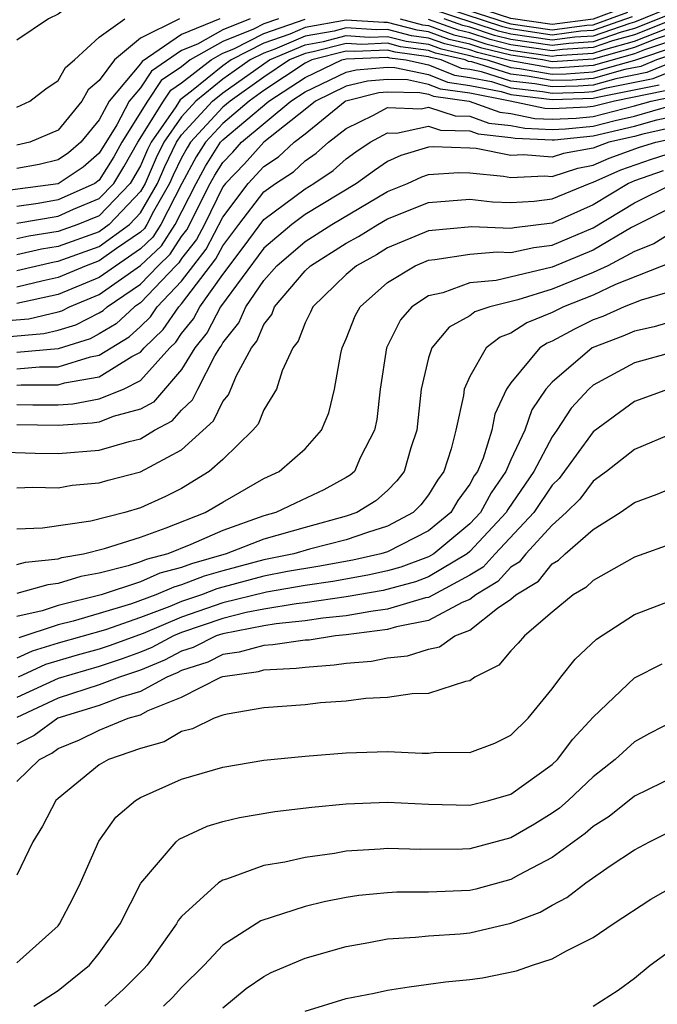
# Model space of a CAD drawing. Units: inches. Extents: x 2508000 to 2511000, y 1524000 to 1527000.
# Drawn here: x 2508441 to 2508472, y 1524545 to 1524593 of the extents above; entities that cross this region are included whole.
import ezdxf

# ---------------------------------------------------------------- set-up
doc = ezdxf.new("R2010")
doc.units = ezdxf.units.IN
doc.header["$MEASUREMENT"] = 0
doc.layers.add('LD25081524_2ft', color=73, linetype='Continuous')

msp = doc.modelspace()

# ---------------------------------------------------------------- linework, layer by layer
at = {"layer": 'LD25081524_2ft'}
for points, elevation in [([(2508473, 1524594.574), (2508470.465, 1524593.534), (2508469, 1524592.99), (2508467, 1524592.725), (2508465, 1524593.022), (2508461, 1524594.33), (2508459.282, 1524594.718), (2508459, 1524594.778), (2508457, 1524594.948), (2508455.131, 1524594.87), (2508453.31, 1524594.69), (2508453, 1524594.607), (2508451.465, 1524594.535), (2508451, 1524594.388), (2508449.525, 1524594.475), (2508449, 1524594.302), (2508447.482, 1524594.518), (2508447, 1524594.317), (2508445.514, 1524594.486), (2508445, 1524594.161), (2508444.018, 1524593.982), (2508443, 1524593.228), (2508442.527, 1524593), (2508441, 1524591.959)], 7384), ([(2508461, 1524594.059), (2508464.811, 1524592.811), (2508465, 1524592.765), (2508467, 1524592.469), (2508468.694, 1524592.694), (2508469, 1524592.713), (2508470.68, 1524593.319)], 7382), ([(2508470.895, 1524593.104), (2508469, 1524592.435), (2508468.398, 1524592.398), (2508467, 1524592.212), (2508465, 1524592.508), (2508464.605, 1524592.605), (2508461, 1524593.789)], 7380), ([(2508473, 1524593.643), (2508471, 1524592.841), (2508470.781, 1524592.781), (2508469, 1524592.157), (2508468.102, 1524592.102), (2508467, 1524591.956), (2508465, 1524592.252), (2508464.4, 1524592.4), (2508461, 1524593.518)], 7378), ([(2508473, 1524593.332), (2508471, 1524592.532), (2508470.354, 1524592.353), (2508469, 1524591.88), (2508467.807, 1524591.807), (2508467, 1524591.699), (2508465, 1524591.996), (2508464.194, 1524592.194), (2508463, 1524592.592), (2508462.67, 1524592.67), (2508461.761, 1524593)], 7376), ([(2508452.324, 1524593), (2508451, 1524592.469), (2508449.77, 1524591.77), (2508449, 1524591.458), (2508447.54, 1524590.46), (2508447, 1524589.649), (2508446.458, 1524589), (2508445.847, 1524587.847), (2508445, 1524586.464), (2508444.211, 1524585.789), (2508443, 1524584.979), (2508440.665, 1524584.665)], 7376), ([(2508441, 1524588.708), (2508441.619, 1524589), (2508442.395, 1524589.605), (2508443, 1524589.998), (2508443.363, 1524590.637), (2508443.791, 1524591), (2508445, 1524592.116), (2508446.237, 1524593)], 7382), ([(2508448.897, 1524593), (2508447, 1524592.055), (2508445.738, 1524591), (2508445, 1524590.009), (2508444.454, 1524589.546), (2508444.144, 1524589), (2508443, 1524587.594), (2508441.627, 1524587), (2508441, 1524586.854)], 7380), ([(2508450.86, 1524593), (2508449, 1524592.245), (2508447.075, 1524590.925), (2508447, 1524590.813), (2508445.486, 1524589), (2508445, 1524588.083), (2508444.097, 1524587), (2508443.506, 1524586.494), (2508443, 1524586.151), (2508442.074, 1524585.926), (2508441, 1524585.719)], 7378), ([(2508453.702, 1524593), (2508453, 1524592.752), (2508452.497, 1524592.497), (2508451, 1524591.896), (2508449.423, 1524591), (2508449, 1524590.672), (2508448.005, 1524589.995), (2508447.343, 1524589), (2508446.093, 1524587), (2508445.699, 1524586.3), (2508445, 1524585.156), (2508444.791, 1524585), (2508443, 1524584.195), (2508442.025, 1524584.025), (2508441, 1524583.882)], 7374), ([(2508441, 1524583.064), (2508443, 1524583.41), (2508443.745, 1524583.745), (2508445, 1524584.264), (2508445.704, 1524585), (2508446.196, 1524585.804), (2508446.869, 1524587), (2508448.118, 1524589), (2508448.47, 1524589.529), (2508449, 1524589.89), (2508450.43, 1524591), (2508451, 1524591.324), (2508451.54, 1524591.54), (2508453, 1524592.281), (2508455, 1524592.989)], 7372), ([(2508473, 1524592.338), (2508472.006, 1524592.006), (2508471, 1524591.604), (2508469, 1524591.047), (2508467, 1524590.916), (2508466.529, 1524591), (2508465, 1524591.228), (2508463.577, 1524591.577), (2508463, 1524591.77), (2508462.003, 1524592.003), (2508461, 1524592.368), (2508460.443, 1524592.442), (2508459, 1524592.824), (2508458.817, 1524592.816), (2508457, 1524592.936), (2508455, 1524592.572), (2508454.252, 1524592.251), (2508453, 1524591.81), (2508451.404, 1524591), (2508451, 1524590.715), (2508449.482, 1524589.482), (2508448.936, 1524589.064), (2508448.715, 1524588.715), (2508447.514, 1524587), (2508447.346, 1524586.654), (2508447, 1524585.854), (2508446.504, 1524585), (2508445, 1524583.428), (2508443.965, 1524583), (2508443, 1524582.657), (2508441.572, 1524582.428), (2508441, 1524582.298)], 7370), ([(2508459.612, 1524593), (2508460.71, 1524592.709), (2508461, 1524592.67), (2508462.225, 1524592.225), (2508463, 1524592.044), (2508463.783, 1524591.783), (2508465, 1524591.484), (2508467, 1524591.186), (2508467.215, 1524591.215), (2508469, 1524591.324), (2508469.499, 1524591.499), (2508471, 1524591.914), (2508472.521, 1524592.521)], 7372), ([(2508473, 1524593.022), (2508471, 1524592.223), (2508469.926, 1524591.926), (2508469, 1524591.602), (2508467.511, 1524591.511), (2508467, 1524591.443), (2508465, 1524591.74), (2508463.988, 1524591.988), (2508463, 1524592.318), (2508462.447, 1524592.448), (2508461, 1524592.973)], 7374), ([(2508473, 1524591.995), (2508471.491, 1524591.492), (2508471, 1524591.295), (2508469, 1524590.735), (2508467.379, 1524590.621), (2508467, 1524590.609), (2508465, 1524590.963), (2508463.371, 1524591.371), (2508463, 1524591.495), (2508461.781, 1524591.781), (2508461, 1524592.064), (2508460.175, 1524592.175), (2508459, 1524592.487), (2508458.464, 1524592.463), (2508457, 1524592.56), (2508456.406, 1524592.406), (2508455, 1524592.155), (2508453.523, 1524591.523), (2508453, 1524591.338), (2508452.333, 1524591), (2508451.55, 1524590.45), (2508451, 1524590.06), (2508449.695, 1524589), (2508449, 1524588.238), (2508448.133, 1524587), (2508447.762, 1524586.238), (2508447.226, 1524585), (2508447, 1524584.606), (2508445.479, 1524583), (2508445, 1524582.652), (2508443, 1524581.937), (2508442.192, 1524581.808), (2508441, 1524581.536)], 7368), ([(2508441, 1524580.762), (2508442.813, 1524581.188), (2508443, 1524581.217), (2508445, 1524581.941), (2508446.46, 1524583), (2508447, 1524583.57), (2508447.822, 1524585), (2508448.178, 1524585.822), (2508448.752, 1524587), (2508449, 1524587.354), (2508450.501, 1524589), (2508451, 1524589.405), (2508453.275, 1524591), (2508455, 1524591.738), (2508455.899, 1524591.899), (2508457, 1524592.184), (2508458.111, 1524592.111), (2508459, 1524592.149), (2508459.908, 1524591.908), (2508461, 1524591.762), (2508461.559, 1524591.559), (2508463, 1524591.221), (2508463.166, 1524591.166), (2508463.84, 1524591), (2508465, 1524590.635), (2508465.415, 1524590.585), (2508467, 1524590.303), (2508467.677, 1524590.323), (2508469, 1524590.416), (2508471.013, 1524590.986), (2508473, 1524591.652)], 7366), ([(2508473.477, 1524591.477), (2508472.075, 1524591), (2508471.311, 1524590.689), (2508470.534, 1524590.534), (2508469, 1524590.097), (2508467.975, 1524590.025), (2508467, 1524589.997), (2508465.788, 1524590.212), (2508465, 1524590.307), (2508463.093, 1524590.907), (2508462.934, 1524590.934), (2508462.772, 1524591), (2508461.337, 1524591.336), (2508461, 1524591.459), (2508459.641, 1524591.641), (2508459, 1524591.811), (2508457.758, 1524591.758), (2508457, 1524591.808), (2508455.392, 1524591.392), (2508455, 1524591.322), (2508454.248, 1524591), (2508453, 1524590.164), (2508451.352, 1524589), (2508451, 1524588.699), (2508449.437, 1524587), (2508449.268, 1524586.732), (2508449, 1524586.239), (2508448.593, 1524585.406), (2508448.418, 1524585), (2508447.631, 1524583.631), (2508447.31, 1524583), (2508447.189, 1524582.812), (2508447, 1524582.634), (2508445.835, 1524581.835), (2508445, 1524581.23), (2508444.368, 1524581), (2508443, 1524580.424), (2508442.266, 1524580.266), (2508441, 1524579.962)], 7364), ([(2508473, 1524590.958), (2508471.608, 1524590.392), (2508470.089, 1524590.088), (2508469, 1524589.778), (2508468.273, 1524589.727), (2508467, 1524589.69), (2508466.161, 1524589.839), (2508465, 1524589.978), (2508463.572, 1524590.427), (2508463, 1524590.539), (2508462.594, 1524590.594), (2508461.602, 1524591), (2508461.114, 1524591.114), (2508461, 1524591.156), (2508459.374, 1524591.374), (2508459, 1524591.473), (2508457.405, 1524591.405), (2508457, 1524591.431), (2508455.332, 1524591), (2508455, 1524590.841), (2508453, 1524589.511), (2508452.276, 1524589), (2508451, 1524587.908), (2508450.165, 1524587), (2508449.714, 1524586.286), (2508449.016, 1524585), (2508447.997, 1524583), (2508447.608, 1524582.392), (2508447, 1524581.822), (2508445, 1524580.434), (2508443, 1524579.599), (2508441, 1524579.163)], 7362), ([(2508439.726, 1524578.274), (2508441.577, 1524578.422), (2508443, 1524578.755), (2508443.186, 1524578.814), (2508443.553, 1524579), (2508445, 1524579.598), (2508447, 1524581.01), (2508448.027, 1524581.973), (2508448.685, 1524583), (2508449.704, 1524585), (2508450.16, 1524585.84), (2508450.893, 1524587), (2508451, 1524587.117), (2508453.232, 1524589), (2508455, 1524590.145), (2508456.786, 1524591), (2508457, 1524591.055), (2508459, 1524591.136), (2508459.107, 1524591.107), (2508459.905, 1524591), (2508461, 1524590.768), (2508462.254, 1524590.254), (2508463, 1524590.153), (2508464.052, 1524589.948), (2508465, 1524589.65), (2508466.534, 1524589.466), (2508467, 1524589.383), (2508468.57, 1524589.429), (2508469, 1524589.46), (2508469.643, 1524589.643), (2508471.905, 1524590.095), (2508473, 1524590.54)], 7360), ([(2508440.463, 1524577.537), (2508442.303, 1524577.697), (2508443, 1524577.86), (2508443.867, 1524578.132), (2508445, 1524578.708), (2508445.181, 1524578.819), (2508445.379, 1524579), (2508447, 1524580.103), (2508447.856, 1524581), (2508448.446, 1524581.554), (2508449, 1524582.418), (2508449.256, 1524582.745), (2508450.393, 1524585), (2508450.606, 1524585.394), (2508451, 1524586.017), (2508451.482, 1524586.519), (2508451.914, 1524587), (2508454.306, 1524589), (2508455, 1524589.449), (2508457, 1524590.411), (2508457.473, 1524590.527), (2508459, 1524590.643), (2508459.364, 1524590.636), (2508461, 1524590.289), (2508461.914, 1524589.915), (2508463, 1524589.767), (2508464.531, 1524589.469), (2508465, 1524589.322), (2508467, 1524589.077), (2508469, 1524589.141), (2508469.197, 1524589.197), (2508472.203, 1524589.797)], 7358), ([(2508472.5, 1524589.5), (2508470.025, 1524589), (2508469, 1524588.734), (2508468.705, 1524588.705), (2508467, 1524588.622), (2508466.639, 1524588.639), (2508464.959, 1524589), (2508463, 1524589.381), (2508461.574, 1524589.575), (2508461, 1524589.81), (2508459.972, 1524590.028), (2508459, 1524590.046), (2508458.028, 1524589.972), (2508457, 1524589.721), (2508455.507, 1524589), (2508455, 1524588.585), (2508452.986, 1524587), (2508452.047, 1524585.954), (2508451.13, 1524585), (2508451, 1524584.828), (2508450.106, 1524583), (2508449.726, 1524582.274), (2508449, 1524581.345), (2508448.865, 1524581.135), (2508448.722, 1524581), (2508447, 1524579.196), (2508446.713, 1524579), (2508445.82, 1524578.18), (2508445, 1524577.681), (2508444.549, 1524577.451), (2508443, 1524576.965), (2508441, 1524576.784)], 7356), ([(2508441, 1524575.987), (2508442.088, 1524576.087), (2508443, 1524576.09), (2508444.573, 1524576.573), (2508445, 1524576.647), (2508446.458, 1524577.542), (2508447, 1524578.04), (2508447.483, 1524578.517), (2508447.817, 1524579), (2508449, 1524580.252), (2508450.197, 1524581.803), (2508451, 1524583.361), (2508452.238, 1524585), (2508453, 1524585.821), (2508453.711, 1524586.29), (2508454.473, 1524587), (2508455, 1524587.414), (2508456.938, 1524589), (2508456.98, 1524589.021), (2508458.583, 1524589.417), (2508459, 1524589.449), (2508460.58, 1524589.42), (2508461, 1524589.331), (2508461.235, 1524589.235), (2508462.962, 1524589), (2508464.461, 1524588.461), (2508465, 1524588.405), (2508466.158, 1524588.158), (2508467, 1524588.119), (2508468.175, 1524588.175), (2508469, 1524588.259), (2508471, 1524588.768), (2508471.815, 1524589), (2508472.797, 1524589.203)], 7354), ([(2508441, 1524575.19), (2508441.21, 1524575.21), (2508443, 1524575.214), (2508443.31, 1524575.31), (2508445, 1524575.603), (2508446.587, 1524576.586), (2508447, 1524576.792), (2508447.186, 1524577), (2508448.098, 1524577.902), (2508448.858, 1524579), (2508449, 1524579.15), (2508450.668, 1524581.332), (2508451, 1524581.966), (2508451.777, 1524583), (2508453, 1524584.584), (2508453.566, 1524585), (2508454.43, 1524585.57), (2508455, 1524586.101), (2508455.536, 1524586.464), (2508456.141, 1524587), (2508457, 1524587.675), (2508458.325, 1524588.325), (2508459, 1524588.695), (2508460.633, 1524588.633), (2508461, 1524588.711), (2508462.287, 1524588.287), (2508463, 1524588.271), (2508463.933, 1524587.933), (2508465, 1524587.822), (2508465.677, 1524587.678), (2508467, 1524587.615), (2508467.646, 1524587.646), (2508469, 1524587.783), (2508470.057, 1524588.057), (2508471, 1524588.274), (2508472.781, 1524588.781)], 7352), ([(2508441, 1524574.252), (2508441.764, 1524574.236), (2508443, 1524574.24), (2508443.715, 1524574.285), (2508445, 1524574.525), (2508446.172, 1524575), (2508447, 1524575.412), (2508448.424, 1524577), (2508448.713, 1524577.287), (2508449, 1524577.701), (2508449.578, 1524578.422), (2508449.877, 1524579), (2508451, 1524580.579), (2508452.044, 1524581.956), (2508453, 1524583.249), (2508455, 1524584.739), (2508455.428, 1524585), (2508456.365, 1524585.635), (2508457, 1524586.198), (2508457.463, 1524586.537), (2508458.153, 1524587), (2508459, 1524587.464), (2508459.447, 1524587.447), (2508461, 1524587.775), (2508461.583, 1524587.583), (2508463, 1524587.552), (2508463.405, 1524587.405), (2508465, 1524587.238), (2508465.197, 1524587.197), (2508467, 1524587.111), (2508467.117, 1524587.117), (2508469, 1524587.307), (2508471, 1524587.78), (2508472.089, 1524588.09), (2508473, 1524588.291)], 7350), ([(2508473, 1524587.752), (2508471.399, 1524587.399), (2508471, 1524587.285), (2508469.761, 1524587), (2508469.202, 1524586.798), (2508469, 1524586.707), (2508467.548, 1524586.452), (2508467, 1524586.272), (2508465.605, 1524586.395), (2508465, 1524586.364), (2508463.31, 1524586.69), (2508463, 1524586.72), (2508461.215, 1524586.785), (2508461, 1524586.769), (2508459.642, 1524586.358), (2508459, 1524586.061), (2508458.365, 1524585.635), (2508457.498, 1524585), (2508455, 1524583.487), (2508454.353, 1524583), (2508453, 1524581.853), (2508450.893, 1524579), (2508450.247, 1524577.753), (2508449.644, 1524577), (2508449, 1524575.949), (2508447.637, 1524574.363), (2508447, 1524574.025), (2508445.675, 1524573.674), (2508445, 1524573.401), (2508444.662, 1524573.338), (2508443, 1524573.233), (2508441, 1524573.27)], 7348), ([(2508439.948, 1524571.948), (2508441.888, 1524571.888), (2508443, 1524571.875), (2508445, 1524572.04), (2508446.452, 1524572.452), (2508447, 1524572.581), (2508447.689, 1524573), (2508448.546, 1524573.455), (2508449, 1524573.983), (2508449.527, 1524574.473), (2508449.782, 1524575), (2508450.612, 1524576.612), (2508450.85, 1524577), (2508450.917, 1524577.083), (2508451, 1524577.244), (2508451.784, 1524578.216), (2508452.116, 1524579), (2508453, 1524580.284), (2508453.618, 1524581), (2508455, 1524582.182), (2508456.296, 1524583), (2508459, 1524584.606), (2508459.966, 1524585), (2508460.673, 1524585.327), (2508461, 1524585.426), (2508462.465, 1524585.535), (2508463, 1524585.515), (2508464.642, 1524585.358), (2508465, 1524585.289), (2508466.63, 1524585.37), (2508467, 1524585.338), (2508468.251, 1524585.749), (2508469, 1524585.88), (2508469.772, 1524586.228), (2508471.244, 1524586.756), (2508472.031, 1524587), (2508473, 1524587.214)], 7346), ([(2508441, 1524570.198), (2508441.771, 1524570.229), (2508443, 1524570.21), (2508443.676, 1524570.325), (2508445, 1524570.445), (2508445.424, 1524570.577), (2508447, 1524570.987), (2508449, 1524572.043), (2508450.543, 1524573.457), (2508451, 1524574.397), (2508451.278, 1524574.722), (2508451.668, 1524575.668), (2508452.387, 1524577), (2508452.661, 1524577.339), (2508453, 1524578.142), (2508453.375, 1524578.625), (2508453.517, 1524579), (2508455, 1524580.753), (2508455.255, 1524581), (2508457, 1524582.092), (2508457.587, 1524582.413), (2508458.528, 1524583), (2508459, 1524583.275), (2508461, 1524584.072), (2508463, 1524584.229), (2508464.111, 1524584.111), (2508465, 1524584.068), (2508466.135, 1524584.135), (2508467, 1524584.249), (2508468.815, 1524585), (2508469, 1524585.054), (2508470.341, 1524585.658), (2508471.82, 1524586.18), (2508473, 1524586.545)], 7344), ([(2508472.396, 1524585.604), (2508471, 1524585.121), (2508470.715, 1524585), (2508469, 1524583.954), (2508467, 1524583.073), (2508465.154, 1524582.846), (2508465, 1524582.811), (2508463.107, 1524582.894), (2508461, 1524582.7), (2508459, 1524581.868), (2508458.465, 1524581.535), (2508457.488, 1524581), (2508457, 1524580.568), (2508455.376, 1524579), (2508455.264, 1524578.736), (2508455, 1524578.224), (2508454.664, 1524577.336), (2508454.403, 1524577), (2508453.886, 1524575.886), (2508453.612, 1524575), (2508453, 1524573.988), (2508452.711, 1524573.289), (2508452.463, 1524573), (2508451, 1524571.581), (2508450.338, 1524571), (2508449, 1524570.172), (2508448.219, 1524569.781), (2508447, 1524569.229), (2508446.234, 1524569), (2508444.584, 1524568.584), (2508442.24, 1524568.241), (2508441, 1524568.194)], 7342), ([(2508441, 1524566.472), (2508441.41, 1524566.59), (2508443, 1524566.756), (2508443.186, 1524566.815), (2508444.233, 1524567), (2508445.252, 1524567.252), (2508447, 1524567.809), (2508448.25, 1524568.25), (2508450.149, 1524569), (2508451, 1524569.506), (2508453, 1524570.653), (2508453.741, 1524571), (2508455, 1524572.092), (2508455.792, 1524573), (2508456.157, 1524573.843), (2508456.426, 1524575), (2508456.728, 1524576.728), (2508456.797, 1524577), (2508457, 1524577.451), (2508457.437, 1524578.563), (2508457.673, 1524579), (2508459, 1524580.181), (2508460.343, 1524581), (2508461, 1524581.273), (2508461.299, 1524581.299), (2508463, 1524581.563), (2508464.332, 1524581.668), (2508465, 1524581.639), (2508466.109, 1524581.891), (2508467, 1524581.998), (2508469, 1524582.84), (2508471, 1524584.056), (2508472.894, 1524585)], 7340), ([(2508473, 1524583.92), (2508470.853, 1524582.853), (2508469, 1524581.753), (2508467, 1524580.929), (2508464.274, 1524580.274), (2508463, 1524580.162), (2508461.687, 1524579.687), (2508461, 1524579.542), (2508460.183, 1524579), (2508459.632, 1524578.368), (2508458.95, 1524577), (2508458.639, 1524575), (2508458.48, 1524573.52), (2508458.378, 1524573), (2508457.697, 1524571.697), (2508457.392, 1524571), (2508457.184, 1524570.816), (2508457, 1524570.702), (2508455.903, 1524570.097), (2508454.536, 1524569.464), (2508453.579, 1524569), (2508453, 1524568.836), (2508451, 1524568.122), (2508449.443, 1524567.443), (2508448.322, 1524567), (2508447.276, 1524566.725), (2508447, 1524566.605), (2508446.406, 1524566.406), (2508445, 1524566.052), (2508444.107, 1524565.893), (2508443, 1524565.544), (2508442.507, 1524565.493), (2508441, 1524565.059)], 7338), ([(2508473, 1524582.726), (2508471.942, 1524582.058), (2508471, 1524581.693), (2508469.708, 1524581), (2508469, 1524580.665), (2508467, 1524579.857), (2508465.338, 1524579.338), (2508463.967, 1524579), (2508463.248, 1524578.752), (2508463, 1524578.556), (2508461.991, 1524578.008), (2508461.152, 1524577), (2508461, 1524576.52), (2508460.634, 1524575), (2508460.42, 1524573), (2508460.14, 1524572.14), (2508459.818, 1524571), (2508459.457, 1524570.543), (2508459, 1524570.079), (2508458.428, 1524569.572), (2508457.506, 1524569), (2508457, 1524568.821), (2508455, 1524568.279), (2508453, 1524567.705), (2508451.168, 1524567), (2508449.485, 1524566.515), (2508449, 1524566.329), (2508447.948, 1524566.052), (2508447, 1524565.639), (2508445.087, 1524565), (2508443, 1524564.484), (2508442.223, 1524564.224), (2508441, 1524563.95)], 7336), ([(2508472.835, 1524581.165), (2508470.084, 1524580.084), (2508469, 1524579.571), (2508467.554, 1524579), (2508467, 1524578.722), (2508465.775, 1524578.225), (2508465, 1524577.715), (2508464.468, 1524577.532), (2508463.797, 1524577), (2508463, 1524575.62), (2508462.726, 1524575), (2508462.69, 1524574.689), (2508462.328, 1524573), (2508462.097, 1524572.098), (2508461.742, 1524571), (2508461.429, 1524570.57), (2508461, 1524569.854), (2508460.623, 1524569.377), (2508460.252, 1524569), (2508459, 1524568.333), (2508458.034, 1524568.034), (2508457, 1524567.668), (2508455.219, 1524567.219), (2508454.452, 1524567), (2508453, 1524566.7), (2508451, 1524566.163), (2508450.098, 1524565.902), (2508449, 1524565.479), (2508448.621, 1524565.379), (2508447.75, 1524565), (2508446.571, 1524564.571), (2508445, 1524564.092), (2508443.724, 1524563.724), (2508443, 1524563.547), (2508441.086, 1524562.914)], 7334), ([(2508473, 1524579.809), (2508471.322, 1524579.322), (2508470.507, 1524579), (2508469.463, 1524578.537), (2508469, 1524578.361), (2508468.081, 1524577.919), (2508467, 1524577.33), (2508466.765, 1524577.235), (2508466.409, 1524577), (2508465, 1524575.309), (2508464.788, 1524575), (2508464.217, 1524573.783), (2508464.069, 1524573), (2508463.643, 1524571.643), (2508463.369, 1524571), (2508463.217, 1524570.783), (2508463, 1524570.376), (2508462.42, 1524569.58), (2508462.073, 1524569), (2508461, 1524568.111), (2508459, 1524567.099), (2508458.681, 1524567), (2508457.311, 1524566.69), (2508455.623, 1524566.377), (2508454.137, 1524566.137), (2508453, 1524565.902), (2508451, 1524565.372), (2508450.712, 1524565.288), (2508449.964, 1524565), (2508449, 1524564.671), (2508448.431, 1524564.431), (2508447, 1524563.902), (2508445.303, 1524563.303), (2508443, 1524562.646), (2508441.738, 1524562.262), (2508441, 1524561.925)], 7332), ([(2508473, 1524578.339), (2508471.964, 1524578.035), (2508471, 1524577.823), (2508470.43, 1524577.57), (2508468.949, 1524577), (2508467, 1524575.345), (2508466.699, 1524575), (2508466.014, 1524573.986), (2508465.67, 1524573), (2508465, 1524571.565), (2508464.759, 1524571), (2508464.035, 1524569.965), (2508463.52, 1524569), (2508463, 1524568.446), (2508461.249, 1524567), (2508461, 1524566.849), (2508459.654, 1524566.345), (2508459, 1524566.167), (2508458.049, 1524565.951), (2508456.349, 1524565.651), (2508455, 1524565.455), (2508453.131, 1524565.131), (2508451, 1524564.604), (2508449, 1524563.918), (2508447.129, 1524563.129), (2508445.483, 1524562.517), (2508445, 1524562.361), (2508443.932, 1524562.068), (2508442.39, 1524561.61), (2508441.053, 1524561)], 7330), ([(2508473, 1524576.836), (2508471, 1524576.279), (2508469, 1524575.191), (2508468.781, 1524575), (2508467.93, 1524574.07), (2508467.234, 1524573), (2508467, 1524572.677), (2508466.108, 1524571), (2508464.852, 1524569.148), (2508464.774, 1524569), (2508463, 1524567.111), (2508462.866, 1524567), (2508461, 1524565.871), (2508460.366, 1524565.634), (2508458.786, 1524565.213), (2508457, 1524564.905), (2508455, 1524564.604), (2508454.562, 1524564.562), (2508453, 1524564.3), (2508452.139, 1524564.139), (2508451, 1524563.858), (2508449, 1524563.166), (2508448.608, 1524563), (2508447.556, 1524562.444), (2508447, 1524562.213), (2508446.118, 1524561.882), (2508445, 1524561.522), (2508443, 1524560.938), (2508441, 1524560.005)], 7328), ([(2508472.655, 1524575), (2508471, 1524574.397), (2508469, 1524572.921), (2508467.337, 1524570.663), (2508467, 1524570.327), (2508466.109, 1524569), (2508464.238, 1524567), (2508463.649, 1524566.351), (2508463, 1524565.961), (2508461, 1524564.877), (2508460.847, 1524564.847), (2508459, 1524564.298), (2508458.197, 1524564.197), (2508457, 1524563.98), (2508455.863, 1524563.863), (2508455, 1524563.731), (2508453.596, 1524563.596), (2508453, 1524563.496), (2508451, 1524563.112), (2508450.677, 1524563), (2508449.555, 1524562.445), (2508449, 1524562.263), (2508448.174, 1524561.826), (2508447, 1524561.34), (2508445.986, 1524561), (2508445, 1524560.624), (2508443, 1524559.972), (2508441, 1524559.034)], 7326), ([(2508473, 1524572.904), (2508471, 1524572.07), (2508469.648, 1524571), (2508469, 1524570.523), (2508468.345, 1524569.655), (2508467.688, 1524569), (2508467, 1524568.382), (2508465.727, 1524567), (2508465.405, 1524566.595), (2508465, 1524566.352), (2508464.358, 1524565.643), (2508463.286, 1524565), (2508463, 1524564.775), (2508462.627, 1524564.627), (2508461, 1524563.747), (2508459.44, 1524563.44), (2508459, 1524563.309), (2508457, 1524563.054), (2508456.472, 1524563), (2508455.197, 1524562.802), (2508455, 1524562.789), (2508453.435, 1524562.566), (2508453, 1524562.543), (2508451.794, 1524562.207), (2508451, 1524562.096), (2508450.266, 1524561.734), (2508449, 1524561.319), (2508448.791, 1524561.209), (2508448.288, 1524561), (2508447, 1524560.308), (2508446.018, 1524560.018), (2508445, 1524559.629), (2508442.989, 1524559), (2508441.83, 1524558.17), (2508441, 1524557.74)], 7324), ([(2508441, 1524555.934), (2508442.095, 1524557), (2508442.691, 1524557.309), (2508443, 1524557.53), (2508444.043, 1524557.957), (2508445, 1524558.426), (2508446.407, 1524559), (2508447, 1524559.175), (2508447.378, 1524559.378), (2508449, 1524560.026), (2508450.909, 1524561), (2508451, 1524561.033), (2508452.727, 1524561.273), (2508453, 1524561.349), (2508454.57, 1524561.431), (2508455, 1524561.492), (2508456.41, 1524561.59), (2508457, 1524561.682), (2508458.218, 1524561.782), (2508459, 1524561.936), (2508459.97, 1524562.03), (2508461, 1524562.366), (2508461.525, 1524562.475), (2508462.272, 1524563), (2508463, 1524563.288), (2508464.354, 1524564.354), (2508465, 1524564.795), (2508465.229, 1524565), (2508466.335, 1524565.665), (2508467, 1524566.502), (2508467.315, 1524566.686), (2508467.641, 1524567), (2508469, 1524568.179), (2508470.303, 1524569), (2508471, 1524569.491), (2508472.104, 1524569.896), (2508473, 1524570.272)], 7322), ([(2508473, 1524567.541), (2508471, 1524566.828), (2508469, 1524565.703), (2508468.642, 1524565.358), (2508468.026, 1524565), (2508467, 1524564.151), (2508465.657, 1524563), (2508465.356, 1524562.644), (2508465, 1524562.279), (2508464.412, 1524561.588), (2508463.248, 1524561), (2508463, 1524560.823), (2508462.794, 1524560.794), (2508461, 1524560.21), (2508460.195, 1524560.195), (2508459, 1524560.006), (2508457.957, 1524559.957), (2508457, 1524559.829), (2508455.746, 1524559.747), (2508455, 1524559.66), (2508453, 1524559.506), (2508451.207, 1524559.207), (2508451, 1524559.155), (2508450.575, 1524559), (2508449.521, 1524558.479), (2508449, 1524558.352), (2508448.147, 1524557.854), (2508447, 1524557.535), (2508445.444, 1524557), (2508445, 1524556.743), (2508443, 1524555.108), (2508442.889, 1524555), (2508442.241, 1524553.759), (2508441.777, 1524553), (2508441, 1524551.374)], 7320), ([(2508441, 1524547.106), (2508443, 1524548.914), (2508443.072, 1524549), (2508443.732, 1524550.268), (2508444.088, 1524551), (2508444.978, 1524553.022), (2508445.806, 1524554.194), (2508446.758, 1524555), (2508447, 1524555.149), (2508449, 1524556.038), (2508451, 1524556.626), (2508453, 1524556.959), (2508455, 1524557.16), (2508457, 1524557.314), (2508459, 1524557.382), (2508460.693, 1524557.307), (2508461, 1524557.312), (2508461.35, 1524557.35), (2508463, 1524557.34), (2508464.214, 1524557.786), (2508465, 1524558.184), (2508465.828, 1524559), (2508467, 1524560.435), (2508467.422, 1524561), (2508468.126, 1524561.874), (2508469.154, 1524562.846), (2508471, 1524564.044), (2508473, 1524564.81)], 7318), ([(2508441.818, 1524545), (2508443, 1524545.773), (2508443.686, 1524546.314), (2508444.519, 1524547), (2508445, 1524547.576), (2508446.009, 1524549), (2508447.012, 1524550.988), (2508448.741, 1524553), (2508448.881, 1524553.119), (2508450.246, 1524553.754), (2508451, 1524553.984), (2508451.816, 1524554.184), (2508453.529, 1524554.471), (2508455.322, 1524554.677), (2508457, 1524554.833), (2508459, 1524554.915), (2508461, 1524554.821), (2508463, 1524554.775), (2508463.929, 1524555), (2508465, 1524555.306), (2508467, 1524556.758), (2508467.258, 1524557), (2508468.014, 1524557.986), (2508469, 1524559.057), (2508471, 1524560.964), (2508472.348, 1524561.651)], 7316), ([(2508473, 1524558.905), (2508471.732, 1524558.268), (2508471, 1524557.859), (2508470.069, 1524557), (2508469, 1524556.148), (2508467.774, 1524555), (2508467.362, 1524554.638), (2508467, 1524554.382), (2508466.149, 1524553.851), (2508465, 1524553.181), (2508463, 1524552.652), (2508462.638, 1524552.638), (2508460.626, 1524552.626), (2508459, 1524552.674), (2508458.639, 1524552.639), (2508457, 1524552.537), (2508456.434, 1524552.434), (2508455, 1524552.24), (2508454.007, 1524552.007), (2508453, 1524551.836), (2508451.18, 1524551.18), (2508451, 1524551.132), (2508450.797, 1524551), (2508449, 1524549.366), (2508448.838, 1524549.162), (2508448.754, 1524549), (2508447.326, 1524547), (2508447.172, 1524546.828), (2508446.174, 1524545.826), (2508445.262, 1524545)], 7314), ([(2508473, 1524556.194), (2508471, 1524555.206), (2508469.77, 1524554.23), (2508469, 1524553.738), (2508468.607, 1524553.393), (2508467, 1524552.233), (2508465.373, 1524551.373), (2508465, 1524551.161), (2508463.301, 1524550.699), (2508463, 1524550.634), (2508461, 1524550.545), (2508459.456, 1524550.544), (2508459, 1524550.522), (2508457.616, 1524550.384), (2508457, 1524550.285), (2508455.918, 1524550.083), (2508455, 1524549.848), (2508452.844, 1524549.155), (2508451, 1524547.972), (2508450.092, 1524547), (2508449, 1524545.921), (2508448.565, 1524545.435), (2508448.125, 1524545)], 7312), ([(2508451, 1524544.931), (2508452.142, 1524545.858), (2508453, 1524546.452), (2508453.356, 1524546.644), (2508455, 1524547.346), (2508457, 1524547.911), (2508458.103, 1524548.103), (2508459, 1524548.284), (2508460.358, 1524548.358), (2508461, 1524548.429), (2508462.527, 1524548.527), (2508463, 1524548.571), (2508465, 1524549.036), (2508466.419, 1524549.581), (2508467, 1524549.923), (2508467.714, 1524550.286), (2508468.637, 1524551), (2508469.826, 1524551.826), (2508471, 1524552.61), (2508471.731, 1524553), (2508473, 1524553.622)], 7310), ([(2508455, 1524544.767), (2508457, 1524545.372), (2508458.361, 1524545.639), (2508459, 1524545.78), (2508460.053, 1524545.947), (2508461.819, 1524546.181), (2508463, 1524546.306), (2508463.611, 1524546.39), (2508465.276, 1524546.724), (2508466.049, 1524547), (2508467, 1524547.305), (2508467.699, 1524547.699), (2508469, 1524548.338), (2508469.969, 1524549), (2508471.797, 1524550.203), (2508473, 1524550.894)], 7308), ([(2508469, 1524545.007), (2508470.211, 1524545.789), (2508471, 1524546.362), (2508471.767, 1524547), (2508473, 1524547.89), (2508474.994, 1524549), (2508476.51, 1524549.49), (2508477, 1524549.618), (2508479, 1524549.897), (2508481, 1524549.952), (2508483, 1524549.856), (2508485, 1524549.633), (2508487, 1524549.255), (2508489, 1524548.662), (2508490.192, 1524548.192), (2508491, 1524547.831), (2508491.561, 1524547.561), (2508493, 1524546.78), (2508495, 1524545.643), (2508497, 1524544.639)], 7306)]:
    msp.add_lwpolyline(points, dxfattribs=dict(at, elevation=elevation))

doc.saveas('drawing.dxf')
